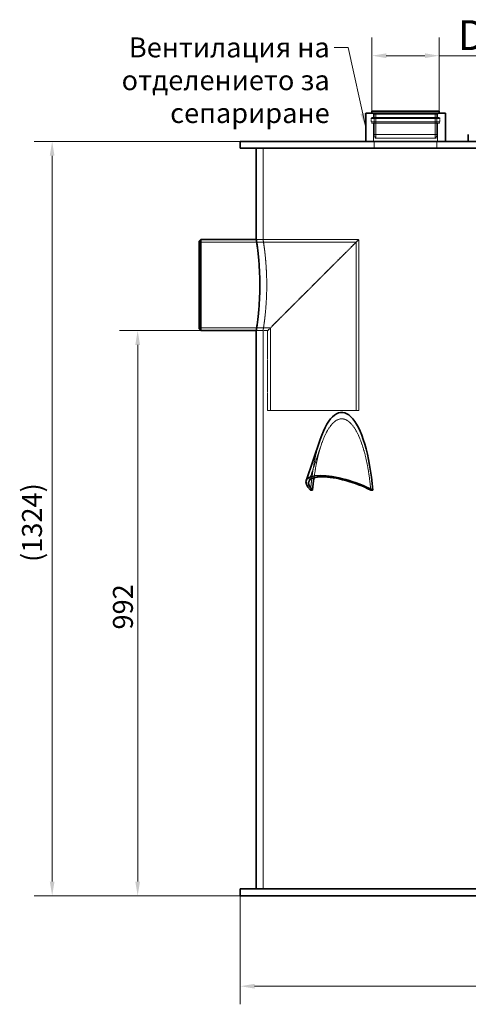
# Model space of a CAD drawing. Units: millimetres. Extents: x -1372 to 4475, y 11379 to 14725.
# Drawn here: x -1372 to -586, y 12720 to 14449 of the extents above; entities that cross this region are included whole.
import ezdxf

# ---------------------------------------------------------------- set-up
doc = ezdxf.new("R2010")
doc.units = ezdxf.units.MM
doc.linetypes.add('DASHED', pattern=[0.2068, 0.1655, -0.0413])
for name, color, linetype, lineweight in [('Dimension (ISO)', 1, 'Continuous', 9), ('Hidden (ISO)', 1, 'DASHED', 18), ('Symbol (ISO)', 7, 'Continuous', 9), ('Visible (ISO)', 7, 'Continuous', 35)]:
    doc.layers.add(name, color=color, linetype=linetype, lineweight=lineweight)
doc.styles.add('ACO', font='trebuc.ttf', dxfattribs={"width": 0.8})
doc.styles.add('Note Text (ISO)', font='tahoma.ttf')
doc.dimstyles.new('Default (ISO)', dxfattribs={"dimscale": 10, "dimtxt": 3.5, "dimasz": 2.5, "dimexe": 3.175, "dimexo": 0, "dimgap": 0.762, "dimtad": 1, "dimdec": 1, "dimrnd": 1e-08, "dimtxsty": 'ACO', "dimcen": 0.09, "dimdle": 10, "dimclrd": 256, "dimclre": 256, "dimclrt": 256, "dimadec": 1, "dimazin": 2, "dimtfac": 1.001486, "dimtdec": 1, "dimtmove": 0, "dimatfit": 3, "dimfxl": 1, "dimtolj": 1, "dimtzin": 0, "dimlwd": -1, "dimlwe": -1, "dimarcsym": 0})
doc.dimstyles.new('Default - Method 1b (ISO)$7', dxfattribs={"dimscale": 10, "dimtxt": 3.5, "dimasz": 2.5, "dimexe": 3.175, "dimexo": 0, "dimgap": 0.762, "dimtad": 1, "dimtoh": 1, "dimrnd": 1e-08, "dimtxsty": 'Note Text (ISO)', "dimcen": 0.09, "dimdle": 10, "dimclrd": 256, "dimclre": 256, "dimclrt": 256, "dimazin": 2, "dimtfac": 1, "dimtmove": 0, "dimatfit": 3, "dimfxl": 1, "dimtolj": 1, "dimlwd": -1, "dimlwe": -1, "dimarcsym": 0})

# ---------------------------------------------------------------- blocks, each defined once
blk = doc.blocks.new('*D51')
at = {"layer": 'DEFPOINTS', "color": 0, "transparency": 16777216}
for p in [(-985.5, 12910.9), (1624.5, 12910.9), (1624.5, 12752.1)]:
    blk.add_point(p, dxfattribs=at)
at = {"layer": 'Dimension (ISO)', "transparency": 16777216}
for p, q in [((-985.5, 12910.9), (-985.5, 12720.4)), ((1624.5, 12910.9), (1624.5, 12720.4)), ((-960.5, 12752.1), (1599.5, 12752.1))]:
    blk.add_line(p, q, dxfattribs=at)
for points in [[(-960.5, 12756.3), (-960.5, 12747.9), (-985.5, 12752.1)], [(1599.5, 12756.3), (1599.5, 12747.9), (1624.5, 12752.1)]]:
    blk.add_solid(points, dxfattribs=at)
at = {"layer": 'Dimension (ISO)', "transparency": 16777216, "insert": (280.1, 12795.5), "char_height": 35, "attachment_point": 1, "style": 'ACO'}
blk.add_mtext('\\A1;2610', dxfattribs=at)
blk = doc.blocks.new('*D52')
at = {"layer": 'DEFPOINTS', "color": 0, "transparency": 16777216}
for p in [(-1054.5, 13902.9), (-1165.5, 12910.9), (-985.5, 12910.9)]:
    blk.add_point(p, dxfattribs=at)
at = {"layer": 'Dimension (ISO)', "transparency": 16777216}
for p, q in [((-1054.5, 13902.9), (-1197.3, 13902.9)), ((-1165.5, 13877.9), (-1165.5, 12935.9)), ((-985.5, 12910.9), (-1197.3, 12910.9))]:
    blk.add_line(p, q, dxfattribs=at)
for points in [[(-1169.7, 13877.9), (-1161.4, 13877.9), (-1165.5, 13902.9)], [(-1169.7, 12935.9), (-1161.4, 12935.9), (-1165.5, 12910.9)]]:
    blk.add_solid(points, dxfattribs=at)
at = {"layer": 'Dimension (ISO)', "transparency": 16777216, "insert": (-1208.9, 13378.2), "char_height": 35, "attachment_point": 1, "rotation": 90, "style": 'ACO'}
blk.add_mtext('\\A1;992', dxfattribs=at)
blk = doc.blocks.new('*D54')
at = {"layer": 'DEFPOINTS', "color": 0, "transparency": 16777216}
for p in [(-636.5, 14385.5), (-754.5, 14287.9), (-636.5, 14287.9)]:
    blk.add_point(p, dxfattribs=at)
at = {"layer": 'Dimension (ISO)', "transparency": 16777216}
for p, q in [((-754.5, 14287.9), (-754.5, 14417.2)), ((-636.5, 14287.9), (-636.5, 14417.2)), ((-729.5, 14385.5), (-661.5, 14385.5)), ((-636.5, 14385.5), (-414.7, 14385.5))]:
    blk.add_line(p, q, dxfattribs=at)
for points in [[(-729.5, 14389.6), (-729.5, 14381.3), (-754.5, 14385.5)], [(-661.5, 14389.6), (-661.5, 14381.3), (-636.5, 14385.5)]]:
    blk.add_solid(points, dxfattribs=at)
at = {"layer": 'Dimension (ISO)', "transparency": 16777216, "insert": (-603.9, 14447.8), "char_height": 35, "attachment_point": 1, "style": 'ACO'}
blk.add_mtext('\\A1; \\fTahoma|b0|i0;\\H52.5000;DN110', dxfattribs=at)
blk = doc.blocks.new('*D55')
at = {"layer": 'DEFPOINTS', "color": 0, "transparency": 16777216}
for p in [(-1315.5, 14234.9), (-985.5, 14234.9), (-985.5, 12910.9)]:
    blk.add_point(p, dxfattribs=at)
at = {"layer": 'Dimension (ISO)', "transparency": 16777216}
for p, q in [((-985.5, 14234.9), (-1347.3, 14234.9)), ((-1315.5, 12935.9), (-1315.5, 14209.9)), ((-985.5, 12910.9), (-1347.3, 12910.9))]:
    blk.add_line(p, q, dxfattribs=at)
for points in [[(-1319.7, 14209.9), (-1311.4, 14209.9), (-1315.5, 14234.9)], [(-1319.7, 12935.9), (-1311.4, 12935.9), (-1315.5, 12910.9)]]:
    blk.add_solid(points, dxfattribs=at)
at = {"layer": 'Dimension (ISO)', "transparency": 16777216, "insert": (-1368.4, 13496.8), "char_height": 35, "attachment_point": 1, "rotation": 90, "style": 'ACO'}
blk.add_mtext('\\A1;(1324)', dxfattribs=at)

msp = doc.modelspace()

# ---------------------------------------------------------------- linework, layer by layer
at = {"layer": 'Hidden (ISO)', "ltscale": 11.812026}
msp.add_line((-637.23, 14276.89), (-753.86, 14276.89), dxfattribs=at)
at = {"layer": 'Hidden (ISO)', "ltscale": 0.377339}
for p, q in [((-751.65, 14282.89), (-753.85, 14284.89)), ((-639.45, 14282.89), (-637.24, 14284.89))]:
    msp.add_line(p, q, dxfattribs=at)
at = {"layer": 'Hidden (ISO)', "ltscale": 11.808824}
for p, q in [((-637.25, 14276.89), (-753.85, 14276.89)), ((-637.25, 14266.89), (-753.85, 14266.89))]:
    msp.add_line(p, q, dxfattribs=at)
at = {"layer": 'Hidden (ISO)', "ltscale": 14.204009}
msp.add_line((-639.45, 14282.89), (-751.65, 14282.89), dxfattribs=at)
at = {"layer": 'Hidden (ISO)', "ltscale": 0.76141}
for p, q in [((-751.65, 14276.89), (-751.65, 14282.89)), ((-639.45, 14276.89), (-639.45, 14282.89))]:
    msp.add_line(p, q, dxfattribs=at)
at = {"layer": 'Hidden (ISO)', "ltscale": 4.822798}
for p, q in [((-750.55, 14246.89), (-750.55, 14284.89)), ((-640.55, 14246.89), (-640.55, 14284.89))]:
    msp.add_line(p, q, dxfattribs=at)
at = {"layer": 'Hidden (ISO)', "ltscale": 5.584308}
for p, q in [((-747.55, 14240.89), (-747.55, 14284.89)), ((-643.55, 14240.89), (-643.55, 14284.89))]:
    msp.add_line(p, q, dxfattribs=at)
at = {"layer": 'Hidden (ISO)', "ltscale": 12.213929}
for p, q in [((-635.25, 14275.14), (-755.85, 14275.14)), ((-635.25, 14269.27), (-755.85, 14269.27))]:
    msp.add_line(p, q, dxfattribs=at)
at = {"layer": 'Hidden (ISO)', "ltscale": 0.745958}
for p, q in [((-755.85, 14269.27), (-755.85, 14275.14)), ((-635.25, 14269.27), (-635.25, 14275.14))]:
    msp.add_line(p, q, dxfattribs=at)
at = {"layer": 'Hidden (ISO)', "ltscale": 11.815936}
msp.add_line((-753.88, 14266.89), (-637.21, 14266.89), dxfattribs=at)
at = {"layer": 'Hidden (ISO)', "ltscale": 4.061288}
for p, q in [((-751.65, 14234.89), (-751.65, 14266.89)), ((-639.45, 14234.89), (-639.45, 14266.89))]:
    msp.add_line(p, q, dxfattribs=at)
at = {"layer": 'Hidden (ISO)', "ltscale": 13.925499}
msp.add_line((-750.55, 14246.89), (-640.55, 14246.89), dxfattribs=at)
at = {"layer": 'Hidden (ISO)', "ltscale": 0.788273}
for p, q in [((-748.94, 14240.89), (-750.55, 14246.89)), ((-642.15, 14240.89), (-640.55, 14246.89))]:
    msp.add_line(p, q, dxfattribs=at)
at = {"layer": 'Hidden (ISO)', "ltscale": 1.52292}
for p, q in [((-750.55, 14234.89), (-750.55, 14222.89)), ((-640.55, 14234.89), (-640.55, 14222.89)), ((-945.55, 14062.89), (-957.55, 14062.89)), ((-945.55, 13902.89), (-957.55, 13902.89))]:
    msp.add_line(p, q, dxfattribs=at)
at = {"layer": 'Hidden (ISO)', "ltscale": 13.518446}
msp.add_line((-642.15, 14240.89), (-748.94, 14240.89), dxfattribs=at)
at = {"layer": 'Hidden (ISO)', "ltscale": 12.894906}
msp.add_line((-945.55, 14062.89), (-945.55, 14222.89), dxfattribs=at)
at = {"layer": 'Hidden (ISO)', "ltscale": 12.669246}
msp.add_line((-1057.55, 14057.99), (-782.45, 14057.99), dxfattribs=at)
at = {"layer": 'Hidden (ISO)', "ltscale": 14.50677}
msp.add_line((-957.55, 14062.89), (-777.55, 14062.89), dxfattribs=at)
at = {"layer": 'Hidden (ISO)', "ltscale": 12.315273}
for p, q in [((-777.55, 14062.89), (-937.55, 13902.89)), ((-937.55, 13902.89), (-777.55, 14062.89))]:
    msp.add_line(p, q, dxfattribs=at)
at = {"layer": 'Hidden (ISO)', "ltscale": 13.59031}
msp.add_line((-782.45, 13762.89), (-782.45, 14057.99), dxfattribs=at)
at = {"layer": 'Hidden (ISO)', "ltscale": 13.815971}
msp.add_line((-777.55, 13762.89), (-777.55, 14062.89), dxfattribs=at)
at = {"layer": 'Hidden (ISO)', "ltscale": 13.421449}
msp.add_line((-1057.55, 13907.79), (-932.65, 13907.79), dxfattribs=at)
at = {"layer": 'Hidden (ISO)', "ltscale": 2.538267}
msp.add_line((-957.55, 13902.89), (-937.55, 13902.89), dxfattribs=at)
at = {"layer": 'Hidden (ISO)', "ltscale": 13.16355}
msp.add_line((-945.55, 12922.89), (-945.55, 13902.89), dxfattribs=at)
at = {"layer": 'Hidden (ISO)', "ltscale": 15.044058}
msp.add_line((-937.55, 13762.89), (-937.55, 13902.89), dxfattribs=at)
at = {"layer": 'Hidden (ISO)', "ltscale": 11.67795}
msp.add_line((-932.65, 13762.89), (-932.65, 13907.79), dxfattribs=at)
at = {"layer": 'Hidden (ISO)', "ltscale": 13.503514}
msp.add_line((-937.55, 13762.89), (-777.55, 13762.89), dxfattribs=at)
at = {"layer": 'Hidden (ISO)', "ltscale": 11.685852}
msp.add_line((-865.32, 13637.93), (-843.14, 13703.3), dxfattribs=at)
at = {"layer": 'Hidden (ISO)', "ltscale": 0.366685}
for centre, start, end in [((-753.86, 14274.89), 90, 172.79028), ((-637.23, 14274.89), 7.20972, 90)]:
    msp.add_arc(centre, 2, start, end, dxfattribs=at)
at = {"layer": 'Hidden (ISO)', "ltscale": 0.001907}
for centre, start, end in [((-753.86, 14274.89), 89.54698, 90), ((-637.23, 14274.89), 90, 90.45302)]:
    msp.add_arc(centre, 2, start, end, dxfattribs=at)
at = {"layer": 'Hidden (ISO)', "ltscale": 0.446261}
for centre, start, end in [((-753.88, 14268.89), 169.24778, 270), ((-637.21, 14268.89), 270, 10.75222)]:
    msp.add_arc(centre, 2, start, end, dxfattribs=at)
at = {"layer": 'Hidden (ISO)', "ltscale": 0.004357}
for centre, start, end in [((-753.88, 14268.89), 270, 271.00598), ((-637.21, 14268.89), 268.99402, 270)]:
    msp.add_arc(centre, 2, start, end, dxfattribs=at)
at = {"layer": 'Hidden (ISO)', "ltscale": 13.206683}
msp.add_ellipse((-807.58, 13574.34), major_axis=(0, 173.64), ratio=0.3058186, start_param=4.9957947, end_param=7.4367465, dxfattribs=at)
at = {"layer": 'Hidden (ISO)', "ltscale": 14.879019}
msp.add_ellipse((-807.58, 13574.34), major_axis=(0, 184.97), ratio=0.3058186, start_param=0.733719, end_param=1.3051842, dxfattribs=at)
at = {"layer": 'Hidden (ISO)', "ltscale": 13.525249}
for points, knots in [([(-939.1, 13982.89), (-939.1, 13987.92), (-939.18, 13993.13), (-939.51, 14003.47), (-939.75, 14008.61), (-940.36, 14018.46), (-940.73, 14023.18), (-941.51, 14031.91), (-941.93, 14035.91), (-942.74, 14043.01), (-943.16, 14046.34), (-943.94, 14052.21), (-944.3, 14054.75), (-944.91, 14058.84), (-945.15, 14060.38), (-945.47, 14062.41), (-945.55, 14062.89), (-945.55, 14062.89)], [0, 0, 0, 0, 1.5095548, 1.5095548, 3.0191095, 3.0191095, 4.5286643, 4.5286643, 6.0382191, 6.0382191, 7.5477397, 7.5477397, 9.0572603, 9.0572603, 10.5667808, 10.5667808, 12.0763014, 12.0763014, 12.0763014, 12.0763014]), ([(-945.55, 13902.89), (-945.55, 13902.89), (-945.47, 13903.38), (-945.15, 13905.4), (-944.91, 13906.95), (-944.3, 13911.03), (-943.94, 13913.58), (-943.16, 13919.45), (-942.74, 13922.78), (-941.93, 13929.87), (-941.51, 13933.88), (-940.73, 13942.61), (-940.36, 13947.33), (-939.75, 13957.18), (-939.51, 13962.32), (-939.18, 13972.66), (-939.1, 13977.86), (-939.1, 13982.89)], [36.2289043, 36.2289043, 36.2289043, 36.2289043, 37.7384249, 37.7384249, 39.2479455, 39.2479455, 40.7574661, 40.7574661, 42.2669867, 42.2669867, 43.7765415, 43.7765415, 45.2860962, 45.2860962, 46.795651, 46.795651, 48.3052058, 48.3052058, 48.3052058, 48.3052058])]:
    msp.add_open_spline(points, degree=3, knots=knots, dxfattribs=at)
at = {"layer": 'Visible (ISO)'}
for p, q in [((-765.01, 14284.89), (-765.55, 14284.45)), ((-625.55, 14284.45), (-765.55, 14284.45)), ((-765.55, 14234.89), (-765.55, 14284.45)), ((-626.08, 14284.89), (-765.01, 14284.89)), ((-636.55, 14287.89), (-754.55, 14287.89)), ((-754.55, 14284.89), (-754.55, 14287.89)), ((-636.55, 14284.89), (-636.55, 14287.89)), ((-626.08, 14284.89), (-625.55, 14284.45)), ((-625.55, 14234.89), (-625.55, 14284.45)), ((-585.55, 14234.89), (-585.55, 14246.89)), ((-985.55, 14234.89), (-445.55, 14234.89)), ((-985.55, 14234.89), (-985.55, 14222.89)), ((-445.55, 14222.89), (-985.55, 14222.89)), ((-957.55, 14062.89), (-957.55, 14222.89)), ((-1057.55, 14059.89), (-1054.55, 14062.89)), ((-1057.55, 13905.89), (-1057.55, 14059.89)), ((-1054.55, 14062.89), (-1054.55, 13902.89)), ((-1054.55, 14062.89), (-957.55, 14062.89)), ((-1057.55, 13905.89), (-1054.55, 13902.89)), ((-1054.55, 13902.89), (-957.55, 13902.89)), ((-957.55, 12922.89), (-957.55, 13902.89)), ((-869.96, 13639.51), (-845.46, 13711.72)), ((-862.17, 13622.89), (-858.57, 13622.89)), ((-756.6, 13622.89), (-753, 13622.89)), ((-985.55, 12922.89), (-445.55, 12922.89)), ((-985.55, 12910.89), (-985.55, 12922.89)), ((-445.55, 12910.89), (-985.55, 12910.89))]:
    msp.add_line(p, q, dxfattribs=at)
for centre, major_axis, start_param, end_param in [((-807.58, 13574.34), (0, 184.97), 4.9780011, 7.0169043), ((-794.2, 13613.81), (-75.76, 25.7), 4.2442821, 6.8546505), ((-794.2, 13613.81), (-71.12, 24.12), 4.2620757, 6.8368569), ((-807.58, 13574.34), (0, 173.64), 1.1535612, 1.2873906)]:
    msp.add_ellipse(centre, major_axis=major_axis, ratio=0.3058186, start_param=start_param, end_param=end_param, dxfattribs=at)
for points, knots in [([(-957.55, 14062.89), (-957.55, 14062.89), (-957.47, 14062.41), (-957.16, 14060.38), (-956.92, 14058.84), (-956.33, 14054.75), (-955.98, 14052.21), (-955.21, 14046.34), (-954.8, 14043.01), (-954.02, 14035.91), (-953.61, 14031.91), (-952.84, 14023.18), (-952.48, 14018.46), (-951.89, 14008.6), (-951.65, 14003.46), (-951.33, 13993.12), (-951.26, 13987.92), (-951.26, 13982.89)], [36.2257642, 36.2257642, 36.2257642, 36.2257642, 37.7351555, 37.7351555, 39.2445468, 39.2445468, 40.7539382, 40.7539382, 42.2633295, 42.2633295, 43.7727519, 43.7727519, 45.2821742, 45.2821742, 46.7915966, 46.7915966, 48.3010189, 48.3010189, 48.3010189, 48.3010189]), ([(-951.26, 13982.89), (-951.26, 13977.86), (-951.33, 13972.66), (-951.65, 13962.32), (-951.89, 13957.18), (-952.48, 13947.33), (-952.84, 13942.61), (-953.61, 13933.88), (-954.02, 13929.87), (-954.8, 13922.78), (-955.21, 13919.45), (-955.98, 13913.58), (-956.33, 13911.03), (-956.92, 13906.95), (-957.16, 13905.4), (-957.47, 13903.38), (-957.55, 13902.89), (-957.55, 13902.89)], [0, 0, 0, 0, 1.5094224, 1.5094224, 3.0188447, 3.0188447, 4.5282671, 4.5282671, 6.0376895, 6.0376895, 7.5470808, 7.5470808, 9.0564721, 9.0564721, 10.5658634, 10.5658634, 12.0752547, 12.0752547, 12.0752547, 12.0752547])]:
    msp.add_open_spline(points, degree=3, knots=knots, dxfattribs=at)

# ---------------------------------------------------------------- texts
at = {"layer": 'Symbol (ISO)', "insert": (-828.64, 14417.56), "char_height": 35, "width": 470.5435, "attachment_point": 3, "line_spacing_factor": 0.987884, "style": 'Note Text (ISO)'}
msp.add_mtext('Вентилация на отделението за сепариране', dxfattribs=at)

# ---------------------------------------------------------------- dimensions: what is measured, and where the dimension line sits
at = {"layer": 'Dimension (ISO)'}
for base, p1, p2, angle, text, override, picture, middle in [((-636.55, 14385.48), (-754.55, 14287.89), (-636.55, 14287.89), 180, ' \\fTahoma|b0|i0;\\H52.5000;DN110', {"dimtdec": 2, "dimtofl": 0, "dimatfit": 2}, '*D54', (-513.11, 14385.48)), ((-1315.55, 14234.89), (-985.55, 12910.89), (-985.55, 14234.89), 90, '(<>)', {"dimgap": 0.762, "dimdec": 1, "dimtol": 0, "dimlim": 0, "dimtp": 0, "dimtm": 0, "dimtdec": 2, "dimtofl": 0, "dimatfit": 1}, '*D55', (-1315.55, 13548.39))]:
    dim = msp.add_linear_dim(base=base, p1=p1, p2=p2, angle=angle, text=text, dimstyle='Default (ISO)', override=override, dxfattribs=at)
    dim.commit()
    dim.dimension.update_dxf_attribs({"geometry": picture, "text_midpoint": middle, "dimtype": 160})
for base, p1, p2, angle, picture, middle in [((-1165.55, 12910.89), (-1054.55, 13902.89), (-985.55, 12910.89), 90, '*D52', (-1165.55, 13406.89)), ((1624.45, 12752.11), (-985.55, 12910.89), (1624.45, 12910.89), 180, '*D51', (319.45, 12752.11))]:
    dim = msp.add_linear_dim(base=base, p1=p1, p2=p2, angle=angle, dimstyle='Default (ISO)', override={"dimgap": 0.762, "dimdec": 1, "dimtol": 0, "dimlim": 0, "dimtp": 0, "dimtm": 0, "dimtdec": 2, "dimtofl": 0, "dimatfit": 1}, dxfattribs=at)
    dim.commit()
    dim.dimension.update_dxf_attribs({"geometry": picture, "text_midpoint": middle, "dimtype": 160})

# ---------------------------------------------------------------- leaders
at = {"layer": 'Symbol (ISO)', "annotation_type": 0, "has_hookline": 1, "hookline_direction": 1, "text_width": 339.05}
msp.add_leader([(-765.55, 14259.67), (-796.02, 14400.06), (-821.02, 14400.06)], dimstyle='Default - Method 1b (ISO)$7', override={"dimtad": 0}, dxfattribs=at)

doc.saveas('drawing.dxf')
